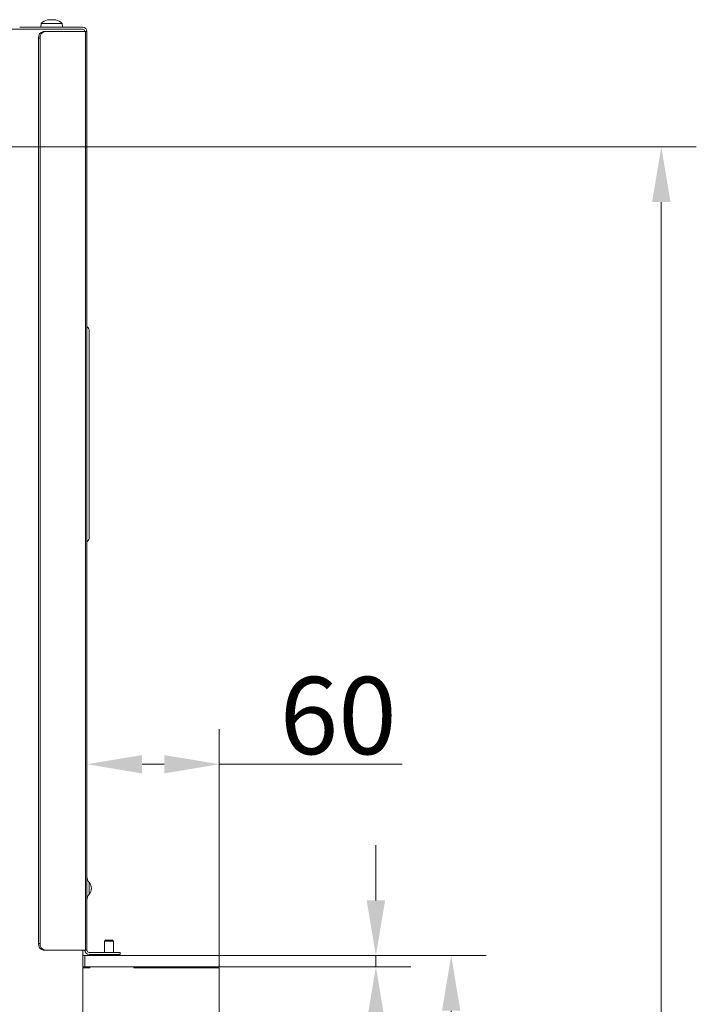
# Model space of a CAD drawing. Extents: x -2615 to 290, y -298 to 2574.
# Drawn here: x -17 to 290, y 2033 to 2479 of the extents above; entities that cross this region are included whole.
import ezdxf

# ---------------------------------------------------------------- set-up
doc = ezdxf.new("R2010")
doc.units = 0
doc.header["$LTSCALE"] = 5
doc.layers.add('Bemaßungen(Brunner)', color=7, linetype='Continuous', lineweight=25)
doc.layers.add('LAYER14', color=30, linetype='Continuous')
doc.layers.add('SLD-0', color=7, linetype='Continuous')
doc.styles.add('Brunner 2014', font='arial.ttf', dxfattribs={"height": 35})
doc.dimstyles.new('Brunner 2014', dxfattribs={"dimscale": 5, "dimtxt": 35, "dimasz": 5, "dimexe": 3.175, "dimexo": 0, "dimgap": 0.762, "dimtad": 1, "dimdec": 0, "dimrnd": 1e-08, "dimtxsty": 'Brunner 2014', "dimcen": 0.09, "dimdle": 10, "dimclrd": 7, "dimclre": 7, "dimclrt": 7, "dimadec": 1, "dimazin": 2, "dimtfac": 0.666667, "dimtdec": 0, "dimtmove": 0, "dimatfit": 3, "dimldrblk": 'Filled-1', "dimfxl": 1, "dimtolj": 1, "dimlwd": 5, "dimlwe": 5, "dimarcsym": 0})

# ---------------------------------------------------------------- blocks, each defined once
blk = doc.blocks.new('*D126')
at = {"layer": 'Defpoints', "color": 0, "lineweight": 5, "transparency": 16777216}
for p in [(-454.26, 2421.56), (273.77, 2421.56), (73.4, 1585.03)]:
    blk.add_point(p, dxfattribs=at)
at = {"layer": 'SLD-0', "color": 7, "linetype": 'Continuous', "lineweight": 5, "transparency": 16777216}
for p, q in [((-454.26, 2421.56), (289.64, 2421.56)), ((273.77, 1610.03), (273.77, 2396.56)), ((73.4, 1585.03), (289.64, 1585.03))]:
    blk.add_line(p, q, dxfattribs=at)
at = {"layer": 'SLD-0', "color": 7, "lineweight": 5, "transparency": 16777216}
for points in [[(269.6, 2396.56), (277.94, 2396.56), (273.77, 2421.56)], [(269.6, 1610.03), (277.94, 1610.03), (273.77, 1585.03)]]:
    blk.add_solid(points, dxfattribs=at)
at = {"layer": 'SLD-0', "color": 7, "transparency": 16777216, "insert": (234.19, 1962.49), "char_height": 35, "attachment_point": 2, "rotation": 90, "style": 'Brunner 2014'}
blk.add_mtext('\\A1;837', dxfattribs=at)
blk = doc.blocks.new('Filled-1')
at = {"color": 0}
for p, q in [((0, 0), (-1, 0.167)), ((-1, 0.167), (-1, -0.167)), ((-1, 0), (0, 0)), ((-1, -0.167), (0, 0))]:
    blk.add_line(p, q, dxfattribs=at)
at = {"color": 0, "flags": 128}
blk.add_lwpolyline([(-1, -0.167), (0, 0), (-1, 0.167), (-1, -0.167)], dxfattribs=at)
at = {"color": 0}
blk.add_solid([(-1, -0.167), (0, 0), (-1, 0.167), (-1, -0.167)], dxfattribs=at)
blk = doc.blocks.new('*D132')
at = {"layer": 'Defpoints', "color": 0, "lineweight": 5, "transparency": 16777216}
for p in [(73.4, 2055.03), (178.51, 2055.03), (73.4, 1585.03)]:
    blk.add_point(p, dxfattribs=at)
at = {"layer": 'SLD-0', "color": 7, "linetype": 'Continuous', "lineweight": 5, "transparency": 16777216}
for p, q in [((73.4, 2055.03), (194.38, 2055.03)), ((178.51, 1610.03), (178.51, 2030.03)), ((73.4, 1585.03), (194.38, 1585.03))]:
    blk.add_line(p, q, dxfattribs=at)
at = {"layer": 'SLD-0', "color": 7, "lineweight": 5, "transparency": 16777216}
for points in [[(174.34, 2030.03), (182.67, 2030.03), (178.51, 2055.03)], [(174.34, 1610.03), (182.67, 1610.03), (178.51, 1585.03)]]:
    blk.add_solid(points, dxfattribs=at)
at = {"layer": 'SLD-0', "color": 30, "transparency": 16777216, "insert": (138.96, 1835.48), "char_height": 35, "attachment_point": 2, "rotation": 90, "style": 'Brunner 2014'}
blk.add_mtext('\\A1;470', dxfattribs=at)
blk = doc.blocks.new('*D133')
at = {"layer": 'Defpoints', "color": 0, "lineweight": 5, "transparency": 16777216}
for p in [(13.4, 2141.78), (13.4, 2057.53), (73.4, 2055.03)]:
    blk.add_point(p, dxfattribs=at)
at = {"layer": 'SLD-0', "color": 7, "linetype": 'Continuous', "lineweight": 5, "transparency": 16777216}
for p, q in [((13.4, 2057.53), (13.4, 2157.65)), ((73.4, 2055.03), (73.4, 2157.65)), ((38.4, 2141.78), (48.4, 2141.78)), ((73.4, 2141.78), (156.23, 2141.78))]:
    blk.add_line(p, q, dxfattribs=at)
at = {"layer": 'SLD-0', "color": 7, "lineweight": 5, "transparency": 16777216}
for points in [[(38.4, 2145.94), (38.4, 2137.61), (13.4, 2141.78)], [(48.4, 2145.94), (48.4, 2137.61), (73.4, 2141.78)]]:
    blk.add_solid(points, dxfattribs=at)
at = {"layer": 'SLD-0', "color": 30, "transparency": 16777216, "insert": (127.31, 2181.33), "char_height": 35, "attachment_point": 2, "style": 'Brunner 2014'}
blk.add_mtext('\\A1;60', dxfattribs=at)
blk = doc.blocks.new('*D134')
at = {"layer": 'Bemaßungen(Brunner)', "color": 7, "linetype": 'Continuous', "lineweight": 5, "transparency": 16777216}
for p, q in [((144.38, 2080.03), (144.38, 2105.03)), ((73.4, 2055.03), (160.26, 2055.03)), ((144.38, 2055.03), (144.38, 2050.03)), ((73.4, 2050.03), (160.26, 2050.03)), ((144.38, 2025.03), (144.38, 1969.2))]:
    blk.add_line(p, q, dxfattribs=at)
at = {"layer": 'Bemaßungen(Brunner)', "color": 7, "lineweight": 5, "transparency": 16777216}
for points in [[(140.21, 2080.03), (148.55, 2080.03), (144.38, 2055.03)], [(140.21, 2025.03), (148.55, 2025.03), (144.38, 2050.03)]]:
    blk.add_solid(points, dxfattribs=at)
at = {"layer": 'Defpoints', "color": 0, "lineweight": 5, "transparency": 16777216}
for p in [(73.4, 2055.03), (73.4, 2050.03), (144.38, 2050.03)]:
    blk.add_point(p, dxfattribs=at)
at = {"layer": 'Bemaßungen(Brunner)', "color": 30, "lineweight": 5, "transparency": 16777216, "insert": (122.77, 1984.62), "char_height": 35, "attachment_point": 5, "rotation": 90, "style": 'Brunner 2014'}
blk.add_mtext('\\A1;5', dxfattribs=at)

msp = doc.modelspace()

# ---------------------------------------------------------------- linework, layer by layer
at = {"color": 7, "linetype": 'Continuous', "lineweight": 18}
for p, q in [((-7.36, 2477.51), (-7.5, 2475.88)), ((-0.03, 2477.51), (-7.36, 2477.51)), ((-4.45, 2479.13), (-4.22, 2479.18)), ((-3.94, 2479.22), (-3.94, 2479.22)), ((-3.86, 2479.22), (-3.86, 2479.22)), ((-2.53, 2479.22), (-2.53, 2479.22)), ((-1.27, 2479.22), (-1.27, 2479.22)), ((-0.77, 2479.13), (-0.72, 2479.12)), ((2.16, 2477.51), (-0.03, 2477.51)), ((2.3, 2475.88), (2.16, 2477.51)), ((-42.88, 2474.88), (3.03, 2474.88)), ((-13.31, 2475.88), (-17.1, 2475.88)), ((-12.6, 2475.88), (-13.31, 2475.88)), ((-12.6, 2475.88), (-9.6, 2475.88)), ((11.4, 2475.88), (-9.6, 2475.88)), ((-6.4, 2473.88), (-5.69, 2473.88)), ((-5.69, 2473.88), (12.81, 2473.88)), ((3.03, 2474.88), (3.09, 2474.88)), ((3.09, 2474.88), (3.8, 2474.88)), ((3.8, 2474.88), (9.64, 2474.88)), ((9.64, 2474.88), (11.24, 2474.88)), ((11.4, 2474.88), (11.24, 2474.88)), ((12.81, 2057.53), (12.81, 2473.88)), ((12.81, 2473.88), (13.4, 2473.88)), ((13.4, 2473.88), (13.4, 2057.53)), ((-8.52, 2060.53), (-8.52, 2470.88)), ((-7.81, 2470.88), (-8.52, 2470.88)), ((-7.81, 2060.53), (-7.81, 2470.88)), ((14.4, 2338.02), (14.4, 2337.94)), ((14.4, 2337.94), (14.4, 2337.77)), ((14.4, 2337.77), (14.4, 2337.75)), ((14.4, 2337.75), (14.4, 2336.57)), ((14.4, 2336.57), (14.4, 2247.87)), ((14.4, 2247.87), (14.4, 2246.5)), ((14.4, 2082.86), (14.4, 2088.2)), ((15.4, 2085.55), (15.4, 2085.5)), ((-8.52, 2060.53), (-7.81, 2060.53)), ((-5.69, 2057.53), (-6.4, 2057.53)), ((12.81, 2057.53), (-5.69, 2057.53)), ((11.52, 2057.53), (11.52, 1623.88)), ((13.4, 2057.53), (12.81, 2057.53)), ((14.4, 2056.53), (25.4, 2056.53)), ((14.4, 2055.53), (25.4, 2055.53)), ((25.4, 2056.53), (28.4, 2056.53)), ((28.4, 2055.53), (25.4, 2055.53)), ((28.4, 2056.53), (28.4, 2055.53))]:
    msp.add_line(p, q, dxfattribs=at)
for centre, radius, start, end in [((-2.6, 2472.38), 7, 105.8141, 132.8093), ((-2.6, 2472.38), 7, 47.1907, 74.1608), ((-5.87, 2471.25), 2.68, 101.4218, 188.0495), ((-5.16, 2471.25), 2.68, 101.4218, 188.0495), ((11.4, 2473.88), 2, 0, 90), ((11.4, 2473.88), 1, 0, 90), ((13.9, 2340.25), 0.5, 180, 228.1899), ((11.9, 2338.02), 2.5, 0, 48.1899), ((11.9, 2244.7), 2.5, 311.8103, 0), ((13.9, 2242.46), 0.5, 131.8103, 180), ((17.4, 2090.85), 4, 180, 221.4096), ((11.4, 2085.55), 4, 0, 41.4096), ((11.4, 2085.5), 4, 318.5904, 0), ((17.4, 2080.21), 4, 138.5904, 180), ((-5.87, 2060.15), 2.68, 171.9505, 258.5782), ((-5.16, 2060.15), 2.68, 171.9505, 258.5782), ((14.4, 2057.53), 2, 180, 270), ((14.4, 2057.53), 1, 180, 270)]:
    msp.add_arc(centre, radius, start, end, dxfattribs=at)
for points, knots in [([(-4.43, 2479.13), (-4.45, 2479.13), (-4.49, 2479.12), (-4.52, 2479.11), (-4.53, 2479.11), (-4.52, 2479.11), (-4.49, 2479.12), (-4.46, 2479.13), (-4.45, 2479.13)], [0, 0, 0, 0, 0.173602, 0.347939, 0.518483, 0.685896, 0.853576, 1, 1, 1, 1]), ([(-3.86, 2479.22), (-3.98, 2479.21), (-4.14, 2479.2), (-4.36, 2479.15), (-4.43, 2479.13)], [0, 0, 0, 0, 0.687868, 1, 1, 1, 1]), ([(-3.59, 2479.13), (-3.63, 2479.16), (-3.68, 2479.21), (-3.82, 2479.21), (-3.86, 2479.22)], [0, 0, 0, 0, 0.687973, 1, 1, 1, 1]), ([(-3.3, 2479.13), (-3.32, 2479.13), (-3.36, 2479.12), (-3.43, 2479.11), (-3.49, 2479.11), (-3.54, 2479.11), (-3.58, 2479.12), (-3.59, 2479.13), (-3.59, 2479.13)], [0, 0, 0, 0, 0.173655, 0.347991, 0.518533, 0.685946, 0.853626, 1, 1, 1, 1]), ([(-2.53, 2479.22), (-2.71, 2479.21), (-2.98, 2479.2), (-3.22, 2479.15), (-3.3, 2479.13)], [0, 0, 0, 0, 0.687829, 1, 1, 1, 1]), ([(-1.74, 2479.13), (-1.92, 2479.16), (-2.17, 2479.21), (-2.44, 2479.21), (-2.53, 2479.22)], [0, 0, 0, 0, 0.687947, 1, 1, 1, 1]), ([(-1.47, 2479.13), (-1.47, 2479.13), (-1.47, 2479.12), (-1.51, 2479.11), (-1.56, 2479.11), (-1.62, 2479.11), (-1.69, 2479.12), (-1.73, 2479.13), (-1.74, 2479.13)], [0, 0, 0, 0, 0.173551, 0.347889, 0.518434, 0.685848, 0.853527, 1, 1, 1, 1]), ([(-1.27, 2479.22), (-1.34, 2479.21), (-1.44, 2479.2), (-1.46, 2479.15), (-1.47, 2479.13)], [0, 0, 0, 0, 0.687831, 1, 1, 1, 1]), ([(-0.76, 2479.13), (-0.89, 2479.16), (-1.09, 2479.21), (-1.23, 2479.21), (-1.27, 2479.22)], [0, 0, 0, 0, 0.687999, 1, 1, 1, 1]), ([(14.4, 2246.5), (14.4, 2246.31), (14.4, 2245.52), (14.4, 2244.86), (14.4, 2244.75), (14.4, 2244.7)], [0, 0, 0, 0, 0.143088, 0.57115, 1, 1, 1, 1])]:
    msp.add_open_spline(points, degree=3, knots=knots, dxfattribs=at)
at = {"layer": 'LAYER14', "linetype": 'Continuous', "lineweight": 18}
for p, q in [((21.8, 2062.03), (21.3, 2061.53)), ((21.8, 2062.03), (25, 2062.03)), ((25.5, 2061.53), (25, 2062.03)), ((21.3, 2061.53), (21.3, 2056.53)), ((21.3, 2061.53), (25.5, 2061.53)), ((25.5, 2056.53), (25.5, 2061.53)), ((11.52, 2055.03), (12.4, 2055.03)), ((12.4, 2055.03), (12.4, 2050.03)), ((12.4, 2055.03), (36.94, 2055.03)), ((21.3, 2055.53), (21.3, 2055.03)), ((25.5, 2055.03), (25.5, 2055.53)), ((36.94, 2055.03), (37.92, 2055.03)), ((37.92, 2055.03), (38.9, 2055.03)), ((38.9, 2055.03), (73.4, 2055.03)), ((73.4, 2050.03), (73.4, 2055.03)), ((12.4, 2050.03), (11.52, 2050.03)), ((14.65, 2049.53), (11.52, 2049.53)), ((12.4, 2050.03), (36.94, 2050.03)), ((14.65, 2050.03), (14.65, 2049.53)), ((34.65, 2049.53), (34.65, 2050.03)), ((73.4, 2049.53), (34.65, 2049.53)), ((37.92, 2050.03), (36.94, 2050.03)), ((38.9, 2050.03), (37.92, 2050.03)), ((38.9, 2050.03), (73.4, 2050.03)), ((73.4, 1590.03), (73.4, 2049.53))]:
    msp.add_line(p, q, dxfattribs=at)

# ---------------------------------------------------------------- dimensions: what is measured, and where the dimension line sits
at = {"layer": 'Bemaßungen(Brunner)', "lineweight": 5}
dim = msp.add_linear_dim(base=(144.38, 2050.03), p1=(73.4, 2055.03), p2=(73.4, 2050.03), angle=90, dimstyle='Brunner 2014', override={"dimclrt": 30}, dxfattribs=at)
dim.commit()
dim.dimension.update_dxf_attribs({"geometry": '*D134', "text_midpoint": (122.77, 1984.62)})
at = {"layer": 'SLD-0', "color": 0}
dim = msp.add_linear_dim(base=(273.77, 2421.56), p1=(73.4, 1585.03), p2=(-454.26, 2421.56), angle=90, dimstyle='Brunner 2014', dxfattribs=at)
dim.commit()
dim.dimension.update_dxf_attribs({"geometry": '*D126', "text_midpoint": (273.77, 1962.49), "dimtype": 160})
at = {"layer": 'SLD-0'}
dim = msp.add_linear_dim(base=(13.4, 2141.78), p1=(73.4, 2055.03), p2=(13.4, 2057.53), dimstyle='Brunner 2014', override={"dimclrt": 30}, dxfattribs=at)
dim.commit()
dim.dimension.update_dxf_attribs({"geometry": '*D133', "text_midpoint": (127.31, 2141.78), "dimtype": 160})
dim = msp.add_linear_dim(base=(178.51, 2055.03), p1=(73.4, 1585.03), p2=(73.4, 2055.03), angle=90, dimstyle='Brunner 2014', override={"dimclrt": 30}, dxfattribs=at)
dim.commit()
dim.dimension.update_dxf_attribs({"geometry": '*D132', "text_midpoint": (178.51, 1835.48), "dimtype": 160})

doc.saveas('drawing.dxf')
